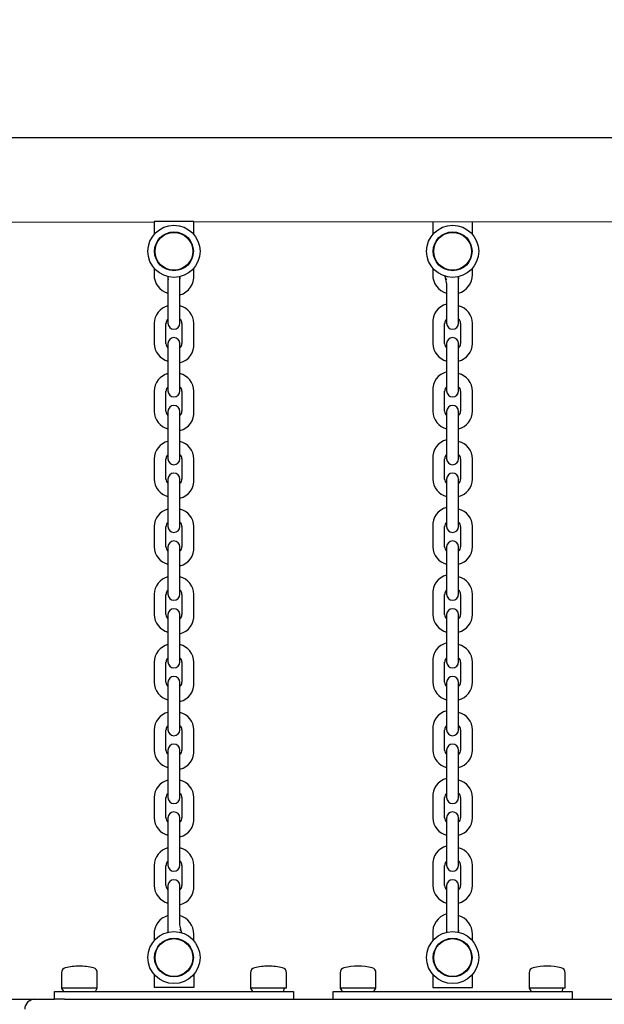
# Model space of a CAD drawing. Units: millimetres. Extents: x 580 to 18091, y 3362 to 29047.
# Drawn here: x 10197 to 10491, y 24561 to 25056 of the extents above; entities that cross this region are included whole.
import ezdxf

# ---------------------------------------------------------------- set-up
doc = ezdxf.new("R2010")
doc.units = ezdxf.units.MM
doc.header["$LTSCALE"] = 100
doc.layers.add('THICK_LINE', color=7, linetype='Continuous', lineweight=25)
doc.styles.add('SLDTEXTSTYLE0', font='TXT', dxfattribs={"width": 0.605})
doc.dimstyles.new('SLDDIMSTYLE1', dxfattribs={"dimtxt": 250, "dimasz": 500, "dimexe": 0, "dimexo": 0.0625, "dimgap": 62.5, "dimtad": 0, "dimtih": 1, "dimtoh": 1, "dimdec": 1, "dimrnd": 1e-09, "dimzin": 12, "dimdsep": 46, "dimtxsty": 'SLDTEXTSTYLE0', "dimsah": 1, "dimcen": 0.09, "dimadec": 0, "dimazin": 3, "dimtfac": 1, "dimtofl": 0, "dimtmove": 0, "dimatfit": 3, "dimfxl": 0, "dimfrac": 2, "dimtolj": 1, "dimtzin": 12, "dimarcsym": 0})

# ---------------------------------------------------------------- blocks, each defined once
blk = doc.blocks.new('_D_3')
at = {"layer": 'THICK_LINE', "color": 7}
for p, q in [((4906.37, 24748.89), (4406.37, 24748.89)), ((4606.37, 24189.36), (4606.37, 24748.89)), ((4906.37, 24748.89), (5406.37, 24263.22)), ((5406.37, 24263.22), (8641.6, 24263.22))]:
    blk.add_line(p, q, dxfattribs=at)
blk.add_solid([(4606.37, 24748.89), (4506.37, 24248.89), (4706.37, 24248.89)], dxfattribs=at)
at = {"layer": 'THICK_LINE', "color": 7, "insert": (3779.98, 24878.1), "char_height": 250, "attachment_point": 1, "style": 'SLDTEXTSTYLE0'}
blk.add_mtext('1230', dxfattribs=at)
blk = doc.blocks.new('_D_4')
at = {"layer": 'THICK_LINE', "color": 7}
for p, q in [((4906.37, 25413.64), (4406.37, 25413.64)), ((4606.37, 24748.89), (4606.37, 25413.64)), ((4906.37, 25413.64), (5406.37, 25063.22)), ((5406.37, 25063.22), (12434.53, 25063.22))]:
    blk.add_line(p, q, dxfattribs=at)
blk.add_solid([(4606.37, 25413.64), (4506.37, 24913.64), (4706.37, 24913.64)], dxfattribs=at)
at = {"layer": 'THICK_LINE', "color": 7, "insert": (3779.98, 25542.85), "char_height": 250, "attachment_point": 1, "style": 'SLDTEXTSTYLE0'}
blk.add_mtext('2030', dxfattribs=at)
blk = doc.blocks.new('_D_5')
at = {"layer": 'THICK_LINE', "color": 7}
for p, q in [((4906.37, 26073.48), (4406.37, 26073.48)), ((4606.37, 25413.64), (4606.37, 26073.48)), ((4906.37, 26073.48), (5406.37, 25563.22)), ((5406.37, 25563.22), (11798.13, 25563.22))]:
    blk.add_line(p, q, dxfattribs=at)
blk.add_solid([(4606.37, 26073.48), (4506.37, 25573.48), (4706.37, 25573.48)], dxfattribs=at)
at = {"layer": 'THICK_LINE', "color": 7, "insert": (3779.98, 26202.7), "char_height": 250, "attachment_point": 1, "style": 'SLDTEXTSTYLE0'}
blk.add_mtext('2530', dxfattribs=at)
blk = doc.blocks.new('_D_6')
at = {"layer": 'THICK_LINE', "color": 7}
for p, q in [((4906.37, 26831.26), (4406.37, 26831.26)), ((4606.37, 26073.48), (4606.37, 26831.26)), ((4906.37, 26831.26), (5406.37, 26063.22)), ((5406.37, 26063.22), (13770.96, 26063.22))]:
    blk.add_line(p, q, dxfattribs=at)
blk.add_solid([(4606.37, 26831.26), (4506.37, 26331.26), (4706.37, 26331.26)], dxfattribs=at)
at = {"layer": 'THICK_LINE', "color": 7, "insert": (3779.98, 26960.47), "char_height": 250, "attachment_point": 1, "style": 'SLDTEXTSTYLE0'}
blk.add_mtext('3030', dxfattribs=at)

msp = doc.modelspace()

# ---------------------------------------------------------------- linework, layer by layer
at = {"color": 7, "linetype": 'Continuous', "lineweight": 25}
for p, q in [((11430.6, 24996.28), (9538.6, 24996.28)), ((10004.6, 24954.27), (10264.6, 24953.98)), ((10264.6, 24954.27), (10264.6, 24947.71)), ((10284.6, 24954.27), (10264.6, 24954.27)), ((10284.6, 24954.27), (10544.6, 24953.98)), ((10284.6, 24947.71), (10284.6, 24954.27)), ((10404.6, 24953.98), (10404.6, 24947.71)), ((10424.6, 24947.71), (10424.6, 24953.98)), ((10264.6, 24930.83), (10264.6, 24927.52)), ((10284.6, 24927.52), (10284.6, 24930.83)), ((10404.6, 24930.83), (10404.6, 24927.52)), ((10424.6, 24927.52), (10424.6, 24930.83)), ((10271.6, 24926.48), (10271.6, 24926.09)), ((10271.6, 24926.48), (10271.6, 24926.48)), ((10271.6, 24926.09), (10271.6, 24917.35)), ((10277.6, 24926.48), (10277.6, 24926.53)), ((10277.6, 24926.09), (10277.6, 24926.48)), ((10277.6, 24917.35), (10277.6, 24926.09)), ((10410.67, 24926.79), (10411.6, 24922.82)), ((10417.6, 24922.82), (10417.6, 24926.53)), ((10411.6, 24922.82), (10411.6, 24912.68)), ((10417.6, 24912.68), (10417.6, 24922.82)), ((10271.6, 24917.35), (10271.6, 24907.22)), ((10277.6, 24907.22), (10277.6, 24917.35)), ((10411.6, 24912.68), (10411.6, 24903.94)), ((10417.6, 24903.94), (10417.6, 24912.68)), ((10271.6, 24907.22), (10271.6, 24903.11)), ((10277.6, 24903.11), (10277.6, 24907.22)), ((10411.6, 24903.94), (10411.6, 24903.55)), ((10411.6, 24903.55), (10411.6, 24903.11)), ((10417.6, 24903.55), (10417.6, 24903.94)), ((10417.6, 24903.11), (10417.6, 24903.55)), ((10264.6, 24903.05), (10264.6, 24892.92)), ((10270.6, 24892.92), (10270.6, 24903.05)), ((10278.6, 24903.05), (10278.6, 24892.92)), ((10284.6, 24892.92), (10284.6, 24903.05)), ((10404.6, 24903.05), (10404.6, 24892.92)), ((10410.6, 24892.92), (10410.6, 24903.05)), ((10418.6, 24903.05), (10418.6, 24892.92)), ((10424.6, 24892.92), (10424.6, 24903.05)), ((10271.6, 24892.87), (10271.6, 24892.42)), ((10271.6, 24892.42), (10271.6, 24892.03)), ((10271.6, 24892.03), (10271.6, 24883.29)), ((10277.6, 24892.42), (10277.6, 24892.87)), ((10277.6, 24892.03), (10277.6, 24892.42)), ((10277.6, 24883.29), (10277.6, 24892.03)), ((10411.6, 24892.87), (10411.6, 24888.76)), ((10411.6, 24888.76), (10411.6, 24878.62)), ((10417.6, 24888.76), (10417.6, 24892.87)), ((10417.6, 24878.62), (10417.6, 24888.76)), ((10271.6, 24883.29), (10271.6, 24873.16)), ((10277.6, 24873.16), (10277.6, 24883.29)), ((10411.6, 24878.62), (10411.6, 24869.88)), ((10417.6, 24869.88), (10417.6, 24878.62)), ((10264.6, 24868.99), (10264.6, 24858.86)), ((10270.6, 24858.86), (10270.6, 24868.99)), ((10271.6, 24873.16), (10271.6, 24869.05)), ((10277.6, 24869.05), (10277.6, 24873.16)), ((10278.6, 24868.99), (10278.6, 24858.86)), ((10284.6, 24858.86), (10284.6, 24868.99)), ((10404.6, 24868.99), (10404.6, 24858.86)), ((10410.6, 24858.86), (10410.6, 24868.99)), ((10411.6, 24869.88), (10411.6, 24869.49)), ((10411.6, 24869.49), (10411.6, 24869.05)), ((10417.6, 24869.49), (10417.6, 24869.88)), ((10417.6, 24869.05), (10417.6, 24869.49)), ((10418.6, 24868.99), (10418.6, 24858.86)), ((10424.6, 24858.86), (10424.6, 24868.99)), ((10271.6, 24858.81), (10271.6, 24858.36)), ((10271.6, 24858.36), (10271.6, 24857.97)), ((10271.6, 24857.97), (10271.6, 24849.23)), ((10277.6, 24858.36), (10277.6, 24858.81)), ((10277.6, 24857.97), (10277.6, 24858.36)), ((10277.6, 24849.23), (10277.6, 24857.97)), ((10411.6, 24858.81), (10411.6, 24854.7)), ((10411.6, 24854.7), (10411.6, 24844.56)), ((10417.6, 24854.7), (10417.6, 24858.81)), ((10417.6, 24844.56), (10417.6, 24854.7)), ((10271.6, 24849.23), (10271.6, 24839.09)), ((10277.6, 24839.09), (10277.6, 24849.23)), ((10411.6, 24844.56), (10411.6, 24835.82)), ((10417.6, 24835.82), (10417.6, 24844.56)), ((10264.6, 24834.93), (10264.6, 24824.8)), ((10270.6, 24824.8), (10270.6, 24834.93)), ((10271.6, 24839.09), (10271.6, 24834.99)), ((10277.6, 24834.99), (10277.6, 24839.09)), ((10278.6, 24834.93), (10278.6, 24824.8)), ((10284.6, 24824.8), (10284.6, 24834.93)), ((10404.6, 24834.93), (10404.6, 24824.8)), ((10410.6, 24824.8), (10410.6, 24834.93)), ((10411.6, 24835.82), (10411.6, 24835.43)), ((10411.6, 24835.43), (10411.6, 24834.99)), ((10417.6, 24835.43), (10417.6, 24835.82)), ((10417.6, 24834.99), (10417.6, 24835.43)), ((10418.6, 24834.93), (10418.6, 24824.8)), ((10424.6, 24824.8), (10424.6, 24834.93)), ((10271.6, 24824.75), (10271.6, 24824.3)), ((10271.6, 24824.3), (10271.6, 24823.91)), ((10277.6, 24824.3), (10277.6, 24824.75)), ((10277.6, 24823.91), (10277.6, 24824.3)), ((10411.6, 24824.75), (10411.6, 24820.64)), ((10417.6, 24820.64), (10417.6, 24824.75)), ((10271.6, 24823.91), (10271.6, 24815.17)), ((10277.6, 24815.17), (10277.6, 24823.91)), ((10411.6, 24820.64), (10411.6, 24810.5)), ((10417.6, 24810.5), (10417.6, 24820.64)), ((10271.6, 24815.17), (10271.6, 24805.03)), ((10277.6, 24805.03), (10277.6, 24815.17)), ((10411.6, 24810.5), (10411.6, 24801.76)), ((10417.6, 24801.76), (10417.6, 24810.5)), ((10271.6, 24805.03), (10271.6, 24800.93)), ((10277.6, 24800.93), (10277.6, 24805.03)), ((10264.6, 24800.87), (10264.6, 24790.74)), ((10270.6, 24790.74), (10270.6, 24800.87)), ((10278.6, 24800.87), (10278.6, 24790.74)), ((10284.6, 24790.74), (10284.6, 24800.87)), ((10404.6, 24800.87), (10404.6, 24790.74)), ((10410.6, 24790.74), (10410.6, 24800.87)), ((10411.6, 24801.76), (10411.6, 24801.37)), ((10411.6, 24801.37), (10411.6, 24800.93)), ((10417.6, 24801.37), (10417.6, 24801.76)), ((10417.6, 24800.93), (10417.6, 24801.37)), ((10418.6, 24800.87), (10418.6, 24790.74)), ((10424.6, 24790.74), (10424.6, 24800.87)), ((10271.6, 24790.68), (10271.6, 24790.24)), ((10271.6, 24790.24), (10271.6, 24789.85)), ((10271.6, 24789.85), (10271.6, 24781.11)), ((10277.6, 24790.24), (10277.6, 24790.68)), ((10277.6, 24789.85), (10277.6, 24790.24)), ((10277.6, 24781.11), (10277.6, 24789.85)), ((10411.6, 24790.68), (10411.6, 24786.58)), ((10417.6, 24786.58), (10417.6, 24790.68)), ((10411.6, 24786.58), (10411.6, 24776.44)), ((10417.6, 24776.44), (10417.6, 24786.58)), ((10271.6, 24781.11), (10271.6, 24770.97)), ((10277.6, 24770.97), (10277.6, 24781.11)), ((10411.6, 24776.44), (10411.6, 24767.7)), ((10417.6, 24767.7), (10417.6, 24776.44)), ((10271.6, 24770.97), (10271.6, 24766.87)), ((10277.6, 24766.87), (10277.6, 24770.97)), ((10264.6, 24766.81), (10264.6, 24756.68)), ((10270.6, 24756.68), (10270.6, 24766.81)), ((10278.6, 24766.81), (10278.6, 24756.68)), ((10284.6, 24756.68), (10284.6, 24766.81)), ((10404.6, 24766.81), (10404.6, 24756.68)), ((10410.6, 24756.68), (10410.6, 24766.81)), ((10411.6, 24767.7), (10411.6, 24767.31)), ((10411.6, 24767.31), (10411.6, 24766.87)), ((10417.6, 24767.31), (10417.6, 24767.7)), ((10417.6, 24766.87), (10417.6, 24767.31)), ((10418.6, 24766.81), (10418.6, 24756.68)), ((10424.6, 24756.68), (10424.6, 24766.81)), ((10271.6, 24756.62), (10271.6, 24756.18)), ((10271.6, 24756.18), (10271.6, 24755.79)), ((10271.6, 24755.79), (10271.6, 24747.05)), ((10277.6, 24756.18), (10277.6, 24756.62)), ((10277.6, 24755.79), (10277.6, 24756.18)), ((10277.6, 24747.05), (10277.6, 24755.79)), ((10411.6, 24756.62), (10411.6, 24752.52)), ((10417.6, 24752.52), (10417.6, 24756.62)), ((10411.6, 24752.52), (10411.6, 24742.38)), ((10417.6, 24742.38), (10417.6, 24752.52)), ((10271.6, 24747.05), (10271.6, 24736.91)), ((10277.6, 24736.91), (10277.6, 24747.05)), ((10411.6, 24742.38), (10411.6, 24733.64)), ((10417.6, 24733.64), (10417.6, 24742.38)), ((10271.6, 24736.91), (10271.6, 24732.81)), ((10277.6, 24732.81), (10277.6, 24736.91)), ((10264.6, 24732.75), (10264.6, 24722.62)), ((10270.6, 24722.62), (10270.6, 24732.75)), ((10278.6, 24732.75), (10278.6, 24722.62)), ((10284.6, 24722.62), (10284.6, 24732.75)), ((10404.6, 24732.75), (10404.6, 24722.62)), ((10410.6, 24722.62), (10410.6, 24732.75)), ((10411.6, 24733.64), (10411.6, 24733.25)), ((10411.6, 24733.25), (10411.6, 24732.81)), ((10417.6, 24733.25), (10417.6, 24733.64)), ((10417.6, 24732.81), (10417.6, 24733.25)), ((10418.6, 24732.75), (10418.6, 24722.62)), ((10424.6, 24722.62), (10424.6, 24732.75)), ((10271.6, 24722.56), (10271.6, 24722.12)), ((10271.6, 24722.12), (10271.6, 24721.73)), ((10271.6, 24721.73), (10271.6, 24712.99)), ((10277.6, 24722.12), (10277.6, 24722.56)), ((10277.6, 24721.73), (10277.6, 24722.12)), ((10277.6, 24712.99), (10277.6, 24721.73)), ((10411.6, 24722.56), (10411.6, 24718.46)), ((10417.6, 24718.46), (10417.6, 24722.56)), ((10411.6, 24718.46), (10411.6, 24708.32)), ((10417.6, 24708.32), (10417.6, 24718.46)), ((10271.6, 24712.99), (10271.6, 24702.85)), ((10277.6, 24702.85), (10277.6, 24712.99)), ((10411.6, 24708.32), (10411.6, 24699.58)), ((10417.6, 24699.58), (10417.6, 24708.32)), ((10271.6, 24702.85), (10271.6, 24698.74)), ((10277.6, 24698.74), (10277.6, 24702.85)), ((10264.6, 24698.69), (10264.6, 24688.56)), ((10270.6, 24688.56), (10270.6, 24698.69)), ((10278.6, 24698.69), (10278.6, 24688.56)), ((10284.6, 24688.56), (10284.6, 24698.69)), ((10404.6, 24698.69), (10404.6, 24688.56)), ((10410.6, 24688.56), (10410.6, 24698.69)), ((10411.6, 24699.58), (10411.6, 24699.19)), ((10411.6, 24699.19), (10411.6, 24698.74)), ((10417.6, 24699.19), (10417.6, 24699.58)), ((10417.6, 24698.74), (10417.6, 24699.19)), ((10418.6, 24698.69), (10418.6, 24688.56)), ((10424.6, 24688.56), (10424.6, 24698.69)), ((10271.6, 24688.5), (10271.6, 24688.06)), ((10271.6, 24688.06), (10271.6, 24687.67)), ((10271.6, 24687.67), (10271.6, 24678.93)), ((10277.6, 24688.06), (10277.6, 24688.5)), ((10277.6, 24687.67), (10277.6, 24688.06)), ((10277.6, 24678.93), (10277.6, 24687.67)), ((10411.6, 24688.5), (10411.6, 24684.4)), ((10417.6, 24684.4), (10417.6, 24688.5)), ((10411.6, 24684.4), (10411.6, 24674.26)), ((10417.6, 24674.26), (10417.6, 24684.4)), ((10271.6, 24678.93), (10271.6, 24668.79)), ((10277.6, 24668.79), (10277.6, 24678.93)), ((10411.6, 24674.26), (10411.6, 24665.52)), ((10417.6, 24665.52), (10417.6, 24674.26)), ((10271.6, 24668.79), (10271.6, 24664.68)), ((10277.6, 24664.68), (10277.6, 24668.79)), ((10264.6, 24664.63), (10264.6, 24654.5)), ((10270.6, 24654.5), (10270.6, 24664.63)), ((10278.6, 24664.63), (10278.6, 24654.5)), ((10284.6, 24654.5), (10284.6, 24664.63)), ((10404.6, 24664.63), (10404.6, 24654.5)), ((10410.6, 24654.5), (10410.6, 24664.63)), ((10411.6, 24665.52), (10411.6, 24665.13)), ((10411.6, 24665.13), (10411.6, 24664.68)), ((10417.6, 24665.13), (10417.6, 24665.52)), ((10417.6, 24664.68), (10417.6, 24665.13)), ((10418.6, 24664.63), (10418.6, 24654.5)), ((10424.6, 24654.5), (10424.6, 24664.63)), ((10271.6, 24654.44), (10271.6, 24654)), ((10271.6, 24654), (10271.6, 24653.61)), ((10271.6, 24653.61), (10271.6, 24644.87)), ((10277.6, 24654), (10277.6, 24654.44)), ((10277.6, 24653.61), (10277.6, 24654)), ((10277.6, 24644.87), (10277.6, 24653.61)), ((10411.6, 24654.44), (10411.6, 24650.33)), ((10417.6, 24650.33), (10417.6, 24654.44)), ((10411.6, 24650.33), (10411.6, 24640.2)), ((10417.6, 24640.2), (10417.6, 24650.33)), ((10271.6, 24644.87), (10271.6, 24634.73)), ((10277.6, 24634.73), (10277.6, 24644.87)), ((10411.6, 24640.2), (10411.6, 24631.46)), ((10417.6, 24631.46), (10417.6, 24640.2)), ((10271.6, 24634.73), (10271.6, 24630.62)), ((10277.6, 24630.62), (10277.6, 24634.73)), ((10411.6, 24631.46), (10411.6, 24631.07)), ((10417.6, 24631.07), (10417.6, 24631.46)), ((10264.6, 24630.57), (10264.6, 24620.44)), ((10270.6, 24620.44), (10270.6, 24630.57)), ((10278.6, 24630.57), (10278.6, 24620.44)), ((10284.6, 24620.44), (10284.6, 24630.57)), ((10404.6, 24630.57), (10404.6, 24620.44)), ((10410.6, 24620.44), (10410.6, 24630.57)), ((10411.6, 24631.07), (10411.6, 24630.62)), ((10417.6, 24630.62), (10417.6, 24631.07)), ((10418.6, 24630.57), (10418.6, 24620.44)), ((10424.6, 24620.44), (10424.6, 24630.57)), ((10271.6, 24620.38), (10271.6, 24619.94)), ((10271.6, 24619.94), (10271.6, 24619.55)), ((10271.6, 24619.55), (10271.6, 24610.81)), ((10277.6, 24619.94), (10277.6, 24620.38)), ((10277.6, 24619.55), (10277.6, 24619.94)), ((10277.6, 24610.81), (10277.6, 24619.55)), ((10411.6, 24620.38), (10411.6, 24616.27)), ((10417.6, 24616.27), (10417.6, 24620.38)), ((10411.6, 24616.27), (10411.6, 24606.14)), ((10417.6, 24606.14), (10417.6, 24616.27)), ((10271.6, 24610.81), (10271.6, 24600.67)), ((10277.6, 24600.67), (10277.6, 24610.81)), ((10411.6, 24606.14), (10411.6, 24597.4)), ((10417.6, 24597.4), (10417.6, 24606.14)), ((10271.6, 24600.67), (10271.6, 24596.96)), ((10278.53, 24596.7), (10277.6, 24600.67)), ((10411.6, 24597.4), (10411.6, 24597.01)), ((10411.6, 24597.01), (10411.6, 24596.96)), ((10417.6, 24597.01), (10417.6, 24597.4)), ((10417.6, 24596.96), (10417.6, 24597.01)), ((10264.6, 24595.97), (10264.6, 24592.66)), ((10284.6, 24592.66), (10284.6, 24595.97)), ((10404.6, 24595.97), (10404.6, 24592.66)), ((10424.6, 24592.66), (10424.6, 24595.97)), ((10218.1, 24576.62), (10218.1, 24568.82)), ((10236.1, 24568.82), (10236.1, 24576.62)), ((10264.6, 24575.78), (10264.6, 24569.22)), ((10284.6, 24575.78), (10284.6, 24569.22)), ((10313.1, 24576.62), (10313.1, 24568.82)), ((10331.1, 24568.82), (10331.1, 24576.62)), ((10358.1, 24576.62), (10358.1, 24568.82)), ((10376.1, 24568.82), (10376.1, 24576.62)), ((10404.6, 24575.78), (10404.6, 24569.22)), ((10424.6, 24569.22), (10424.6, 24575.78)), ((10453.1, 24576.62), (10453.1, 24568.82)), ((10471.1, 24568.82), (10471.1, 24576.62)), ((10214.6, 24563.22), (10214.6, 24567.22)), ((10214.6, 24567.22), (10219.6, 24567.22)), ((10218.1, 24568.82), (10219.1, 24567.22)), ((10236.1, 24568.82), (10218.1, 24568.82)), ((10219.6, 24567.22), (10329.6, 24567.22)), ((10235.1, 24567.22), (10236.1, 24568.82)), ((10284.6, 24569.22), (10264.6, 24569.22)), ((10313.1, 24568.82), (10314.1, 24567.22)), ((10331.1, 24568.82), (10313.1, 24568.82)), ((10329.6, 24567.22), (10330.1, 24568.82)), ((10329.6, 24567.22), (10334.6, 24567.22)), ((10334.6, 24567.22), (10334.6, 24563.22)), ((10354.6, 24563.22), (10354.6, 24567.22)), ((10354.6, 24567.22), (10359.6, 24567.22)), ((10358.1, 24568.82), (10359.1, 24567.22)), ((10376.1, 24568.82), (10358.1, 24568.82)), ((10359.6, 24567.22), (10469.6, 24567.22)), ((10375.1, 24567.22), (10376.1, 24568.82)), ((10404.6, 24569.22), (10424.6, 24569.22)), ((10453.1, 24568.82), (10454.1, 24567.22)), ((10471.1, 24568.82), (10453.1, 24568.82)), ((10469.6, 24567.22), (10470.1, 24568.82)), ((10469.6, 24567.22), (10474.6, 24567.22)), ((10474.6, 24567.22), (10474.6, 24563.22)), ((10179.6, 24563.22), (10204.6, 24563.22)), ((10204.6, 24563.22), (10214.6, 24563.22)), ((10219.6, 24563.22), (10214.6, 24563.22)), ((10219.6, 24563.22), (10329.6, 24563.22)), ((10229.6, 24563.22), (10599.6, 24563.22))]:
    msp.add_line(p, q, dxfattribs=at)
for centre, radius in [((10274.6, 24939.27), 13.09), ((10274.6, 24939.27), 9.75), ((10274.6, 24939.27), 9.5), ((10414.6, 24939.27), 13.09), ((10414.6, 24939.27), 9.75), ((10414.6, 24939.27), 9.5), ((10274.6, 24584.22), 13.09), ((10414.6, 24584.22), 13.09), ((10274.6, 24584.22), 9.75), ((10274.6, 24584.22), 9.5), ((10414.6, 24584.22), 9.75), ((10414.6, 24584.22), 9.5)]:
    msp.add_circle(centre, radius, dxfattribs=at)
for centre, radius, start, end in [((10274.34, 24927.52), 9.74, 180, 253.6581), ((10275.27, 24925.73), 3.74, 168.3487, 191.6513), ((10274.9, 24926.71), 9.74, 286.1358, 4.7629), ((10273.94, 24925.75), 3.74, 347.9368, 12.0632), ((10414.34, 24927.52), 9.74, 180, 253.6581), ((10414.34, 24927.52), 3.74, 191.2095, 222.889), ((10414.86, 24927.52), 9.74, 286.3419, 360), ((10413.94, 24925.75), 3.74, 347.9368, 12.0632), ((10273.82, 24902.91), 9.22, 103.9203, 179.1171), ((10275.42, 24902.93), 9.18, 0.7688, 76.2651), ((10413.8, 24903.73), 9.22, 103.7685, 184.2047), ((10415.42, 24902.93), 9.18, 0.7688, 76.2651), ((10273.29, 24903.1), 2.68, 128.8495, 180.9848), ((10275.86, 24903.07), 2.75, 359.7249, 50.5247), ((10413.29, 24903.1), 2.68, 128.8495, 180.9848), ((10415.86, 24903.07), 2.75, 359.7249, 50.5247), ((10274.6, 24903.11), 3, 180, 0), ((10414.6, 24903.11), 3, 180, 0), ((10274.6, 24892.87), 3, 0, 180), ((10414.6, 24892.87), 3, 0, 180), ((10273.78, 24893.04), 9.18, 180.7688, 256.2651), ((10273.35, 24892.91), 2.75, 179.7249, 230.5247), ((10275.41, 24892.24), 9.22, 283.7685, 4.2047), ((10275.92, 24892.87), 2.68, 308.8495, 0.9848), ((10413.78, 24893.04), 9.18, 180.7688, 256.2651), ((10413.35, 24892.91), 2.75, 179.7249, 230.5247), ((10415.92, 24892.87), 2.68, 308.8495, 0.9848), ((10415.39, 24893.06), 9.22, 283.9203, 359.1171), ((10273.82, 24868.85), 9.22, 103.9203, 179.1171), ((10275.42, 24868.87), 9.18, 0.7688, 76.2651), ((10413.8, 24869.67), 9.22, 103.7685, 184.2047), ((10415.42, 24868.87), 9.18, 0.7688, 76.2651), ((10273.29, 24869.04), 2.68, 128.8495, 180.9848), ((10274.6, 24869.05), 3, 180, 0), ((10275.86, 24869.01), 2.75, 359.7249, 50.5247), ((10413.29, 24869.04), 2.68, 128.8495, 180.9848), ((10414.6, 24869.05), 3, 180, 0), ((10415.86, 24869.01), 2.75, 359.7249, 50.5247), ((10274.6, 24858.81), 3, 0, 180), ((10414.6, 24858.81), 3, 0, 180), ((10273.78, 24858.98), 9.18, 180.7688, 256.2651), ((10273.35, 24858.85), 2.75, 179.7249, 230.5247), ((10275.41, 24858.18), 9.22, 283.7685, 4.2047), ((10275.92, 24858.81), 2.68, 308.8495, 0.9848), ((10413.78, 24858.98), 9.18, 180.7688, 256.2651), ((10413.35, 24858.85), 2.75, 179.7249, 230.5247), ((10415.92, 24858.81), 2.68, 308.8495, 0.9848), ((10415.39, 24859), 9.22, 283.9203, 359.1171), ((10413.8, 24835.61), 9.22, 103.7685, 184.2047), ((10273.82, 24834.79), 9.22, 103.9203, 179.1171), ((10275.42, 24834.81), 9.18, 0.7688, 76.2651), ((10415.42, 24834.81), 9.18, 0.7688, 76.2651), ((10273.29, 24834.98), 2.68, 128.8495, 180.9848), ((10274.6, 24834.99), 3, 180, 0), ((10275.86, 24834.95), 2.75, 359.7249, 50.5247), ((10413.29, 24834.98), 2.68, 128.8495, 180.9848), ((10414.6, 24834.99), 3, 180, 0), ((10415.86, 24834.95), 2.75, 359.7249, 50.5247), ((10273.78, 24824.92), 9.18, 180.7688, 256.2651), ((10273.35, 24824.79), 2.75, 179.7249, 230.5247), ((10274.6, 24824.75), 3, 0, 180), ((10275.41, 24824.12), 9.22, 283.7685, 4.2047), ((10275.92, 24824.75), 2.68, 308.8495, 0.9848), ((10413.78, 24824.92), 9.18, 180.7688, 256.2651), ((10413.35, 24824.79), 2.75, 179.7249, 230.5247), ((10414.6, 24824.75), 3, 0, 180), ((10415.92, 24824.75), 2.68, 308.8495, 0.9848), ((10415.39, 24824.94), 9.22, 283.9203, 359.1171), ((10273.82, 24800.73), 9.22, 103.9203, 179.1171), ((10275.42, 24800.75), 9.18, 0.7688, 76.2651), ((10413.8, 24801.55), 9.22, 103.7685, 184.2047), ((10415.42, 24800.75), 9.18, 0.7688, 76.2651), ((10273.29, 24800.92), 2.68, 128.8495, 180.9848), ((10274.6, 24800.93), 3, 180, 0), ((10275.86, 24800.89), 2.75, 359.7249, 50.5247), ((10413.29, 24800.92), 2.68, 128.8495, 180.9848), ((10414.6, 24800.93), 3, 180, 0), ((10415.86, 24800.89), 2.75, 359.7249, 50.5247), ((10273.78, 24790.86), 9.18, 180.7688, 256.2651), ((10273.35, 24790.72), 2.75, 179.7249, 230.5247), ((10274.6, 24790.68), 3, 0, 180), ((10275.41, 24790.06), 9.22, 283.7685, 4.2047), ((10275.92, 24790.69), 2.68, 308.8495, 0.9848), ((10413.78, 24790.86), 9.18, 180.7688, 256.2651), ((10413.35, 24790.72), 2.75, 179.7249, 230.5247), ((10414.6, 24790.68), 3, 0, 180), ((10415.92, 24790.69), 2.68, 308.8495, 0.9848), ((10415.39, 24790.88), 9.22, 283.9203, 359.1171), ((10273.82, 24766.67), 9.22, 103.9203, 179.1171), ((10275.42, 24766.69), 9.18, 0.7688, 76.2651), ((10413.8, 24767.49), 9.22, 103.7685, 184.2047), ((10415.42, 24766.69), 9.18, 0.7688, 76.2651), ((10273.29, 24766.86), 2.68, 128.8495, 180.9848), ((10274.6, 24766.87), 3, 180, 0), ((10275.86, 24766.83), 2.75, 359.7249, 50.5247), ((10413.29, 24766.86), 2.68, 128.8495, 180.9848), ((10414.6, 24766.87), 3, 180, 0), ((10415.86, 24766.83), 2.75, 359.7249, 50.5247), ((10273.78, 24756.8), 9.18, 180.7688, 256.2651), ((10273.35, 24756.66), 2.75, 179.7249, 230.5247), ((10274.6, 24756.62), 3, 0, 180), ((10275.41, 24756), 9.22, 283.7685, 4.2047), ((10275.92, 24756.63), 2.68, 308.8495, 0.9848), ((10413.78, 24756.8), 9.18, 180.7688, 256.2651), ((10413.35, 24756.66), 2.75, 179.7249, 230.5247), ((10414.6, 24756.62), 3, 0, 180), ((10415.92, 24756.63), 2.68, 308.8495, 0.9848), ((10415.39, 24756.82), 9.22, 283.9203, 359.1171), ((10273.82, 24732.61), 9.22, 103.9203, 179.1171), ((10275.42, 24732.63), 9.18, 0.7688, 76.2651), ((10413.8, 24733.43), 9.22, 103.7685, 184.2047), ((10415.42, 24732.63), 9.18, 0.7688, 76.2651), ((10273.29, 24732.8), 2.68, 128.8495, 180.9848), ((10274.6, 24732.81), 3, 180, 0), ((10275.86, 24732.76), 2.75, 359.7249, 50.5247), ((10413.29, 24732.8), 2.68, 128.8495, 180.9848), ((10414.6, 24732.81), 3, 180, 0), ((10415.86, 24732.76), 2.75, 359.7249, 50.5247), ((10274.6, 24722.56), 3, 0, 180), ((10414.6, 24722.56), 3, 0, 180), ((10273.78, 24722.74), 9.18, 180.7688, 256.2651), ((10273.35, 24722.6), 2.75, 179.7249, 230.5247), ((10275.41, 24721.94), 9.22, 283.7685, 4.2047), ((10275.92, 24722.57), 2.68, 308.8495, 0.9848), ((10413.78, 24722.74), 9.18, 180.7688, 256.2651), ((10413.35, 24722.6), 2.75, 179.7249, 230.5247), ((10415.92, 24722.57), 2.68, 308.8495, 0.9848), ((10415.39, 24722.76), 9.22, 283.9203, 359.1171), ((10273.82, 24698.55), 9.22, 103.9203, 179.1171), ((10275.42, 24698.57), 9.18, 0.7688, 76.2651), ((10413.8, 24699.37), 9.22, 103.7685, 184.2047), ((10415.42, 24698.57), 9.18, 0.7688, 76.2651), ((10273.29, 24698.74), 2.68, 128.8495, 180.9848), ((10275.86, 24698.7), 2.75, 359.7249, 50.5247), ((10413.29, 24698.74), 2.68, 128.8495, 180.9848), ((10415.86, 24698.7), 2.75, 359.7249, 50.5247), ((10274.6, 24698.74), 3, 180, 0), ((10414.6, 24698.74), 3, 180, 0), ((10274.6, 24688.5), 3, 360, 180), ((10414.6, 24688.5), 3, 0, 180), ((10273.78, 24688.68), 9.18, 180.7688, 256.2651), ((10273.35, 24688.54), 2.75, 179.7249, 230.5247), ((10275.41, 24687.88), 9.22, 283.7685, 4.2047), ((10275.92, 24688.51), 2.68, 308.8495, 0.9848), ((10413.78, 24688.68), 9.18, 180.7688, 256.2651), ((10413.35, 24688.54), 2.75, 179.7249, 230.5247), ((10415.92, 24688.51), 2.68, 308.8495, 0.9848), ((10415.39, 24688.7), 9.22, 283.9203, 359.1171), ((10273.82, 24664.49), 9.22, 103.9203, 179.1171), ((10275.42, 24664.51), 9.18, 0.7688, 76.2651), ((10413.8, 24665.31), 9.22, 103.7685, 184.2047), ((10415.42, 24664.51), 9.18, 0.7688, 76.2651), ((10273.29, 24664.68), 2.68, 128.8495, 180.9848), ((10275.86, 24664.64), 2.75, 359.7249, 50.5247), ((10413.29, 24664.68), 2.68, 128.8495, 180.9848), ((10415.86, 24664.64), 2.75, 359.7249, 50.5247), ((10274.6, 24664.68), 3, 180, 0), ((10414.6, 24664.68), 3, 180, 0), ((10274.6, 24654.44), 3, 0, 180), ((10414.6, 24654.44), 3, 0, 180), ((10273.78, 24654.62), 9.18, 180.7688, 256.2651), ((10273.35, 24654.48), 2.75, 179.7249, 230.5247), ((10275.41, 24653.82), 9.22, 283.7685, 4.2047), ((10275.92, 24654.45), 2.68, 308.8495, 0.9848), ((10413.78, 24654.62), 9.18, 180.7688, 256.2651), ((10413.35, 24654.48), 2.75, 179.7249, 230.5247), ((10415.92, 24654.45), 2.68, 308.8495, 0.9848), ((10415.39, 24654.64), 9.22, 283.9203, 359.1171), ((10273.82, 24630.43), 9.22, 103.9203, 179.1171), ((10275.42, 24630.45), 9.18, 0.7688, 76.2651), ((10413.8, 24631.25), 9.22, 103.7685, 184.2047), ((10415.42, 24630.45), 9.18, 0.7688, 76.2651), ((10273.29, 24630.62), 2.68, 128.8495, 180.9848), ((10275.86, 24630.58), 2.75, 359.7249, 50.5247), ((10413.29, 24630.62), 2.68, 128.8495, 180.9848), ((10415.86, 24630.58), 2.75, 359.7249, 50.5247), ((10274.6, 24630.62), 3, 180, 0), ((10414.6, 24630.62), 3, 180, 0), ((10274.6, 24620.38), 3, 0, 180), ((10414.6, 24620.38), 3, 0, 180), ((10273.78, 24620.56), 9.18, 180.7688, 256.2651), ((10273.35, 24620.42), 2.75, 179.7249, 230.5247), ((10275.41, 24619.76), 9.22, 283.7685, 4.2047), ((10275.92, 24620.39), 2.68, 308.8495, 0.9848), ((10413.78, 24620.56), 9.18, 180.7688, 256.2651), ((10413.35, 24620.42), 2.75, 179.7249, 230.5247), ((10415.92, 24620.39), 2.68, 308.8495, 0.9848), ((10415.39, 24620.58), 9.22, 283.9203, 359.1171), ((10274.34, 24595.97), 9.74, 106.3419, 180), ((10274.86, 24595.97), 9.74, 0, 73.6581), ((10414.31, 24596.78), 9.74, 106.1358, 184.7629), ((10414.86, 24595.97), 9.74, 0, 73.6581), ((10275.26, 24597.74), 3.74, 167.9368, 192.0632), ((10274.86, 24595.97), 3.74, 11.2095, 42.889), ((10415.26, 24597.74), 3.74, 167.9368, 192.0632), ((10413.94, 24597.74), 3.74, 347.9368, 12.0632), ((10220.6, 24576.62), 2.5, 103.672, 180), ((10227.1, 24549.9), 30, 90, 103.672), ((10227.1, 24549.9), 30, 76.328, 90), ((10233.6, 24576.62), 2.5, 0, 76.328), ((10315.6, 24576.62), 2.5, 103.672, 180), ((10322.1, 24549.9), 30, 90, 103.672), ((10322.1, 24549.9), 30, 76.328, 90), ((10328.6, 24576.62), 2.5, 0, 76.328), ((10360.6, 24576.62), 2.5, 103.672, 180), ((10367.1, 24549.9), 30, 76.328, 103.672), ((10373.6, 24576.62), 2.5, 360, 76.328), ((10455.6, 24576.62), 2.5, 103.672, 180), ((10462.1, 24549.9), 30, 76.328, 103.672), ((10468.6, 24576.62), 2.5, 360, 76.328), ((10204.6, 24558.22), 5, 90, 180)]:
    msp.add_arc(centre, radius, start, end, dxfattribs=at)

# ---------------------------------------------------------------- dimensions: what is measured, and where the dimension line sits
at = {"layer": 'THICK_LINE', "color": 7}
for feature_location, offset, picture, middle in [((13770.96, 26063.22), (-9364.59, 768.04), '_D_6', (4093.17, 26831.26)), ((11798.13, 25563.22), (-7391.76, 510.27), '_D_5', (4093.17, 26073.48)), ((12434.53, 25063.22), (-8028.16, 350.42), '_D_4', (4093.17, 25413.64)), ((8641.6, 24263.22), (-4235.23, 485.67), '_D_3', (4093.17, 24748.89))]:
    dim = msp.add_ordinate_dim(feature_location=feature_location, offset=offset, dtype=0, origin=(11630.86, 23034.22), dimstyle='SLDDIMSTYLE1', dxfattribs=at)
    dim.commit()
    dim.dimension.update_dxf_attribs({"geometry": picture, "text_midpoint": middle})

doc.saveas('drawing.dxf')
